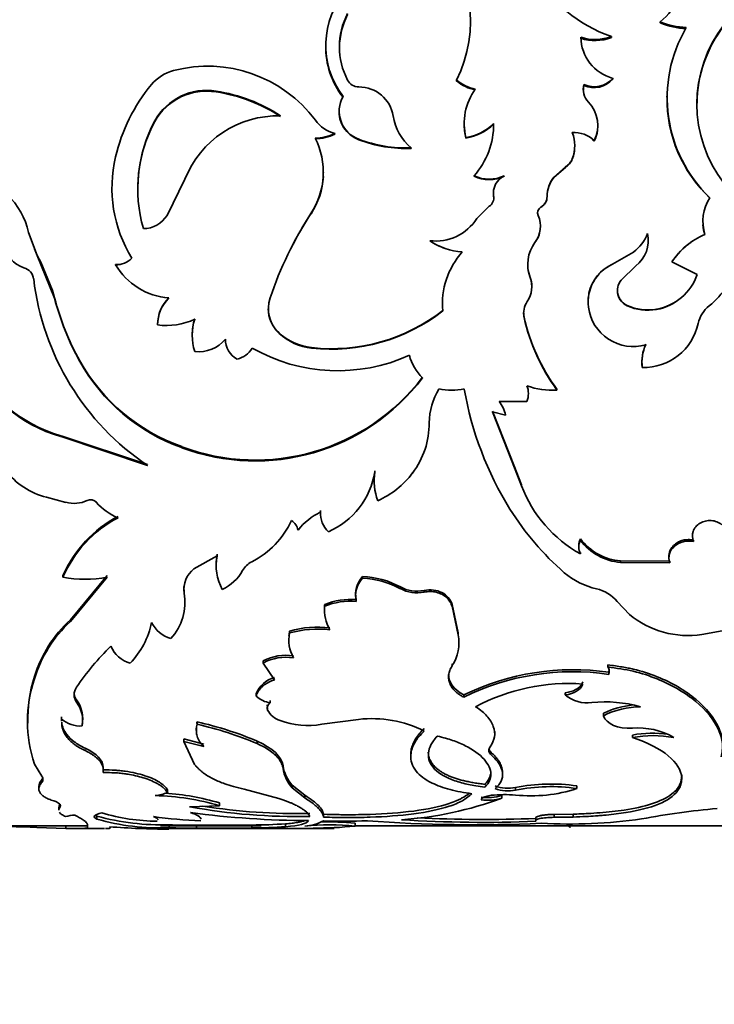
# Model space of a CAD drawing. Units: millimetres. Extents: x 0 to 790, y 0 to 1164.
# Drawn here: x 727 to 752, y 711 to 746 of the extents above; entities that cross this region are included whole.
import ezdxf
from ezdxf import colors
from ezdxf.entities.mleader import LeaderData, LeaderLine
from ezdxf.math import Vec2, Vec3

# ---------------------------------------------------------------- set-up
doc = ezdxf.new("R2010")
doc.units = ezdxf.units.MM
doc.layers.add('DV5_Défaut', color=7, linetype='Continuous')
doc.layers.add('Défaut', color=7, linetype='Continuous')

# ---------------------------------------------------------------- blocks, each defined once
blk = doc.blocks.new('_DOT')
at = {"color": 0}
blk.add_line((0, 0), (-1, 0), dxfattribs=at)
at = {"color": 0, "const_width": 0.333}
blk.add_lwpolyline([(-0.1665, 0, 1), (0.1665, 0, 1)], format="xyb", close=True, dxfattribs=at)
blk = doc.blocks.new('SE4')
at = {"layer": 'DV5_Défaut', "color": 7, "linetype": 'Continuous', "lineweight": 35}
for p, q in [((749.661, 745.475), (749.661, 745.514)), ((747.968, 744.967), (747.968, 745.004)), ((738.075, 744.722), (738.075, 744.687)), ((748.017, 743.524), (748.017, 743.554)), ((742.607, 743.461), (742.607, 743.49)), ((747.018, 743.308), (747.018, 743.337)), ((734.278, 743.083), (734.278, 743.11)), ((749.889, 742.93), (749.889, 742.904)), ((738.536, 742.413), (738.536, 742.389)), ((732.152, 742.057), (732.152, 742.079)), ((742.872, 742.008), (742.872, 741.987)), ((738.387, 741.62), (738.387, 741.64)), ((742.931, 741.483), (742.931, 741.503)), ((746.615, 741.653), (746.615, 741.673)), ((739.218, 741.425), (739.218, 741.444)), ((741.035, 741.126), (741.035, 741.143)), ((746.698, 741.204), (746.698, 741.222)), ((747.374, 741.375), (747.374, 741.394)), ((746.374, 740.481), (745.974, 740.125)), ((746.374, 740.467), (745.974, 740.112)), ((746.374, 740.467), (746.374, 740.481)), ((746.615, 740.754), (746.615, 740.769)), ((737.993, 740.282), (737.993, 740.295)), ((743.213, 740.16), (743.213, 740.173)), ((744.257, 740.16), (744.257, 740.173)), ((745.974, 740.112), (745.974, 740.125)), ((730.668, 739.75), (730.668, 739.74)), ((732.575, 738.804), (733.197, 740.054)), ((743.891, 739.459), (743.891, 739.468)), ((745.742, 739.455), (745.742, 739.464)), ((743.309, 738.694), (743.735, 739.118)), ((743.735, 739.11), (743.735, 739.118)), ((745.529, 739.085), (745.529, 739.092)), ((737.563, 738.863), (737.563, 738.869)), ((745.415, 738.894), (745.415, 738.888)), ((745.434, 738.795), (745.434, 738.801)), ((745.511, 738.406), (745.511, 738.41)), ((751.137, 738.587), (751.137, 738.583)), ((727.774, 738.213), (728.075, 737.419)), ((751.208, 738.139), (751.208, 738.141)), ((741.676, 737.925), (741.676, 737.926)), ((727.964, 737.641), (727.964, 737.641)), ((727.988, 737.65), (728.079, 737.413)), ((728.076, 737.419), (728.205, 737.179)), ((728.076, 737.417), (728.68, 735.933)), ((731.153, 737.695), (731.153, 737.695)), ((736.861, 737.648), (736.861, 737.648)), ((748.01, 737.112), (748.731, 737.529)), ((748.01, 737.115), (748.731, 737.529)), ((748.731, 737.529), (748.731, 737.529)), ((748.879, 737.657), (748.879, 737.657)), ((750.449, 737.65), (750.45, 737.65)), ((728.204, 737.179), (728.606, 736.196)), ((730.792, 737.097), (730.792, 737.094)), ((731.356, 737.32), (731.356, 737.319)), ((748.01, 737.115), (748.01, 737.112)), ((748.812, 737.057), (748.303, 736.557)), ((750.062, 737.194), (750.062, 737.191)), ((750.943, 736.753), (750.062, 737.191)), ((745.213, 736.333), (745.213, 736.339)), ((748.303, 736.562), (748.303, 736.557)), ((728.68, 735.942), (728.606, 736.197)), ((736.147, 735.952), (736.147, 735.943)), ((742.12, 735.759), (742.12, 735.75)), ((748.517, 735.679), (748.517, 735.669)), ((736.087, 735.569), (736.087, 735.559)), ((742.127, 735.507), (742.127, 735.496)), ((747.174, 735.632), (747.174, 735.622)), ((749.532, 735.554), (749.532, 735.543)), ((732.247, 735.024), (732.247, 735.011)), ((744.946, 735.279), (744.946, 735.267)), ((733.448, 734.663), (733.448, 734.648)), ((736.457, 734.731), (736.457, 734.717)), ((737.585, 734.221), (737.585, 734.204)), ((729.554, 733.762), (729.554, 733.743)), ((749.028, 733.736), (749.028, 733.717)), ((749.039, 733.55), (749.039, 733.53)), ((745.093, 732.629), (745.093, 732.654)), ((746.084, 732.776), (746.084, 732.752)), ((745.044, 732.354), (744.08, 732.357)), ((745.044, 732.381), (745.044, 732.354)), ((743.846, 732.02), (744.607, 730.095)), ((743.846, 731.992), (744.607, 730.058)), ((744.303, 731.885), (743.846, 731.992)), ((744.303, 731.914), (744.303, 731.885)), ((728.903, 731.17), (728.903, 731.138)), ((728.903, 731.17), (731.905, 730.171)), ((728.903, 731.138), (731.905, 730.134)), ((733.084, 730.789), (733.084, 730.754)), ((739.773, 729.956), (739.773, 729.917)), ((744.607, 730.095), (744.607, 730.058)), ((744.607, 730.095), (744.857, 729.466)), ((744.607, 730.058), (744.856, 729.429)), ((739.751, 729.64), (739.751, 729.6)), ((744.857, 729.467), (744.856, 729.429)), ((728.399, 729.039), (729.075, 728.86)), ((737.892, 728.513), (737.892, 728.468)), ((737.894, 728.572), (737.894, 728.526)), ((746.896, 727.6), (746.896, 727.55)), ((750.774, 727.745), (750.774, 727.695)), ((750.815, 727.551), (750.815, 727.5)), ((746.839, 727.361), (746.839, 727.309)), ((733.508, 726.558), (734.315, 727.006)), ((734.315, 727.059), (734.315, 727.006)), ((746.896, 727.123), (746.896, 727.071)), ((748.289, 726.832), (748.289, 726.777)), ((748.289, 726.832), (749.99, 726.821)), ((749.965, 727.047), (749.965, 726.994)), ((749.99, 726.821), (749.99, 726.767)), ((734.28, 726.705), (734.28, 726.65)), ((748.289, 726.777), (749.99, 726.767)), ((728.971, 726.32), (728.971, 726.263)), ((730.502, 726.32), (729.227, 724.791)), ((730.502, 726.263), (729.227, 724.727)), ((739.344, 726.285), (739.344, 726.228)), ((733.17, 725.775), (733.17, 725.715)), ((740.659, 725.927), (740.659, 725.868)), ((741.479, 725.81), (741.479, 725.75)), ((733.194, 725.389), (733.194, 725.451)), ((739.107, 725.687), (739.107, 725.627)), ((739.129, 725.487), (739.129, 725.426)), ((748.17, 725.429), (748.595, 724.976)), ((738.032, 725.184), (738.032, 725.122)), ((738.037, 725.324), (738.037, 725.262)), ((742.663, 724.339), (742.448, 725.324)), ((742.448, 725.324), (742.448, 725.262)), ((742.663, 724.272), (742.448, 725.262)), ((729.227, 724.791), (729.227, 724.727)), ((736.822, 724.4), (736.822, 724.334)), ((751.105, 724.278), (752.066, 724.457)), ((736.795, 724.141), (736.795, 724.074)), ((742.663, 724.339), (742.663, 724.272)), ((742.688, 723.979), (742.688, 724.047)), ((735.904, 723.362), (735.904, 723.291)), ((735.904, 723.291), (736.301, 722.711)), ((742.448, 723.263), (742.448, 723.191)), ((747.847, 723.228), (747.847, 723.156)), ((727.982, 722.819), (727.982, 722.745)), ((747.876, 722.973), (747.876, 722.899)), ((729.439, 722.013), (729.439, 721.934)), ((735.665, 722.222), (735.665, 722.145)), ((742.857, 722.185), (742.857, 722.108)), ((746.372, 722.262), (746.372, 722.185)), ((736.049, 721.837), (736.049, 721.794)), ((736.061, 721.736), (736.061, 721.657)), ((736.152, 721.992), (736.152, 721.914)), ((728.923, 721.426), (728.923, 721.345)), ((729.654, 721.32), (729.654, 721.401)), ((737.937, 721.168), (739.211, 721.338)), ((747.692, 721.548), (747.692, 721.467)), ((727.748, 721.21), (727.748, 721.128)), ((729.632, 721.192), (729.632, 721.11)), ((733.591, 721.037), (733.591, 720.953)), ((733.62, 721.252), (733.62, 721.17)), ((733.852, 720.481), (733.162, 720.66)), ((733.162, 720.66), (733.162, 720.575)), ((743.926, 720.837), (743.926, 720.92)), ((748.698, 720.796), (748.698, 720.712)), ((733.852, 720.395), (733.162, 720.575)), ((733.162, 720.575), (733.533, 719.779)), ((735.693, 720.585), (735.693, 720.499)), ((741.02, 720.137), (741.02, 720.049)), ((727.982, 719.789), (728.234, 719.368)), ((736.596, 719.731), (736.596, 719.641)), ((730.362, 719.587), (730.362, 719.496)), ((744.198, 719.424), (744.198, 719.515)), ((728.138, 719.021), (728.138, 718.928)), ((728.234, 719.246), (728.234, 719.154)), ((737.346, 718.71), (736.911, 719.061)), ((736.911, 719.061), (736.911, 718.968)), ((737.346, 718.615), (736.911, 718.968)), ((744.646, 718.98), (744.646, 718.887)), ((746.775, 719.035), (746.775, 718.942)), ((732.592, 718.894), (732.592, 718.8)), ((735.244, 718.921), (736.447, 718.601)), ((737.346, 718.71), (737.346, 718.615)), ((744.169, 718.699), (744.169, 718.604)), ((728.83, 718.29), (728.83, 718.194)), ((728.87, 718.403), (728.87, 718.307)), ((733.36, 718.31), (734.394, 718.348)), ((734.394, 718.444), (734.394, 718.348)), ((730.146, 717.983), (730.146, 717.885)), ((732.265, 717.93), (732.265, 717.953)), ((737.998, 718.05), (737.998, 717.952)), ((745.349, 717.939), (745.349, 717.84)), ((745.99, 718.043), (746.646, 718.053)), ((745.99, 718.043), (745.99, 717.945)), ((745.99, 717.945), (746.646, 717.955)), ((746.646, 718.053), (746.646, 717.955)), ((724.02, 717.653), (729.824, 717.653)), ((729.065, 717.558), (728.069, 717.596)), ((729.065, 717.658), (729.065, 717.558)), ((729.824, 717.671), (729.824, 717.6)), ((732.354, 717.653), (735.832, 717.653)), ((732.646, 717.681), (732.646, 717.582)), ((733.592, 717.67), (735.519, 717.678)), ((733.592, 717.67), (733.592, 717.57)), ((733.592, 717.57), (735.519, 717.579)), ((735.519, 717.678), (735.519, 717.579)), ((736.681, 717.719), (736.681, 717.62)), ((739.094, 717.74), (739.094, 717.64)), ((739.094, 717.653), (766.721, 717.653)), ((746.493, 717.653), (746.493, 717.632)), ((729.387, 717.553), (730.413, 717.553)), ((732.645, 717.553), (736.341, 717.553)), ((736.341, 717.553), (738.039, 717.553))]:
    blk.add_line(p, q, dxfattribs=at)
at = {"layer": 'DV5_Défaut', "color": 7, "linetype": 'Continuous', "lineweight": 18}
for p, q in [((745.321, 737.86), (745.321, 737.861)), ((728.076, 737.419), (728.076, 737.417)), ((745.154, 736.656), (745.154, 736.651)), ((728.68, 735.942), (728.68, 735.933)), ((729.737, 720.343), (729.737, 720.257)), ((743.808, 720.192), (743.808, 720.105))]:
    blk.add_line(p, q, dxfattribs=at)
at = {"layer": 'DV5_Défaut', "color": 7, "linetype": 'Continuous', "lineweight": 35}
for centre, radius, start, end in [((738.413, 745.558), 4.676, 333.7487, 41.7528), ((749.498, 749.508), 4.757, 208.4287, 251.2328), ((740.992, 744.692), 2.915, 138.7132, 217.2653), ((748.483, 747.04), 1.928, 307.6679, 340.5387), ((741.045, 744.645), 2.497, 152.4473, 207.5527), ((741.042, 744.611), 2.492, 152.537, 179.6933), ((750.626, 747.759), 2.443, 246.7479, 268.5597), ((750.625, 747.728), 2.451, 246.8423, 268.5844), ((754.71, 742.882), 4.808, 149.5764, 226.1418), ((755.427, 742.663), 4.497, 142.1777, 217.8223), ((755.41, 742.638), 4.475, 142.1829, 179.3479), ((747.399, 746.498), 1.599, 252.1315, 290.8438), ((748.422, 745.012), 1.514, 181.3697, 254.4939), ((747.399, 746.461), 1.598, 252.1211, 290.8394), ((740.944, 744.658), 2.872, 179.3684, 217.7134), ((733.983, 739.317), 4.657, 36.7364, 104.6525), ((733.206, 742.328), 1.548, 105.0344, 139.2968), ((747.369, 744.128), 0.866, 246.0414, 318.4404), ((747.371, 744.096), 0.863, 245.8477, 318.516), ((736.806, 739.414), 6.178, 140.5822, 166.7718), ((739.213, 743.689), 0.431, 207.3958, 270.5653), ((739.225, 742.057), 1.2, 9.1601, 90.3378), ((743.524, 744.578), 1.422, 229.8535, 259.129), ((743.522, 744.551), 1.423, 229.9836, 259.2207), ((744.897, 741.993), 2.026, 144.1059, 194.0082), ((747.627, 743.145), 0.631, 164.9936, 180.368), ((747.637, 743.174), 0.641, 165.2892, 223.9455), ((733.945, 741.089), 2.048, 80.6442, 151.086), ((733.941, 741.064), 2.046, 80.5333, 150.9728), ((733.412, 737.524), 5.653, 56.7664, 81.1945), ((733.434, 737.531), 5.616, 56.7882, 81.3636), ((739.576, 742.418), 1.037, 150.5856, 249.8043), ((754.643, 742.851), 4.746, 179.3591, 226.5479), ((739.564, 742.392), 1.026, 174.6235, 250.3029), ((746.32, 741.92), 1.178, 333.4707, 43.3959), ((736.412, 738.804), 3.449, 88.3624, 158.7513), ((742.151, 742.505), 1.76, 188.3732, 230.6496), ((736.556, 739.724), 4.994, 151.8677, 196.0182), ((736.527, 739.712), 4.964, 151.8131, 179.8961), ((738.737, 742.868), 1.277, 216.8504, 254.0711), ((744.862, 741.975), 1.992, 179.6753, 194.2753), ((742.651, 743.259), 1.779, 279.0761, 314.1792), ((742.61, 743.327), 1.872, 279.8738, 313.1529), ((741.166, 741.97), 2.725, 318.7212, 0.2784), ((735.374, 740.301), 2.616, 326.8065, 26.7403), ((737.688, 743.062), 1.584, 270.7903, 296.1696), ((737.689, 743.048), 1.589, 270.7644, 296.0662), ((746.678, 740.673), 1.002, 46.0072, 93.6222), ((745.429, 741.221), 1.269, 339.1459, 20.8541), ((746.34, 741.9), 1.159, 333.0626, 352.2807), ((740.863, 745.743), 4.602, 249.0548, 272.146), ((740.857, 745.711), 4.588, 249.0655, 272.2271), ((745.446, 741.203), 1.252, 338.9585, 0.0424), ((746.68, 740.655), 1, 46.0619, 50.3196), ((735.346, 739.76), 4.678, 166.8068, 211.4667), ((746.027, 741.015), 0.636, 302.9834, 337.338), ((746.031, 740.999), 0.633, 302.8017, 337.2385), ((735.432, 740.286), 2.563, 326.2666, 357.0765), ((743.735, 741.312), 1.253, 245.3793, 294.6207), ((743.735, 741.296), 1.25, 245.3277, 294.6723), ((744.543, 739.576), 0.661, 115.5898, 189.3984), ((746.847, 739.448), 1.104, 142.2081, 179.1721), ((746.835, 739.44), 1.093, 141.9962, 179.205), ((725.333, 737.705), 2.493, 11.7748, 46.6216), ((743.556, 739.407), 0.34, 301.8601, 10.3926), ((743.561, 739.397), 0.336, 0.571, 10.6706), ((745.311, 739.464), 0.431, 300.3617, 359.9595), ((745.316, 739.454), 0.426, 299.9823, 0.0925), ((752.639, 738.597), 1.502, 147.0147, 197.6728), ((745.648, 738.892), 0.233, 120.8288, 202.8522), ((731.753, 739.314), 0.968, 270.1808, 328.1714), ((748.496, 731.771), 13.035, 147.0096, 161.3331), ((748.453, 731.765), 13, 146.9065, 153.0906), ((744.565, 738.428), 0.946, 323.1362, 23.2377), ((741.873, 739.629), 1.714, 263.4082, 326.9264), ((752.614, 738.594), 1.478, 184.658, 197.9397), ((744.582, 738.423), 0.929, 322.6761, 353.3532), ((747.815, 738.742), 1.52, 307.0384, 337.9859), ((748.136, 737.941), 1.113, 307.4192, 12.0098), ((752.215, 735.761), 2.585, 112.9247, 146.395), ((727.864, 737.831), 0.877, 180.3101, 253.8893), ((742.946, 739.8), 2.263, 235.8709, 266.42), ((742.937, 739.784), 2.247, 235.8502, 251.2317), ((746.335, 737.104), 1.265, 143.2563, 200.9661), ((746.312, 737.108), 1.243, 142.8149, 147.7831), ((752.192, 735.779), 2.557, 125.2101, 146.4093), ((744.842, 735.732), 2.725, 138.4017, 184.9575), ((747.825, 738.737), 1.51, 306.8435, 314.2742), ((730.823, 737.842), 0.746, 267.5849, 315.592), ((730.821, 737.841), 0.748, 267.7161, 315.6567), ((732.819, 738.291), 2.355, 210.5541, 265.698), ((748.606, 735.798), 1.443, 114.4015, 187.0265), ((748.586, 735.813), 1.424, 113.8686, 168.1041), ((749.521, 737.958), 2.932, 308.7035, 344.505), ((727.501, 736.546), 0.458, 6.7372, 74.9278), ((746.312, 737.108), 1.243, 186.2356, 201.3296), ((749.215, 737.355), 1.829, 279.9911, 340.9279), ((749.195, 737.365), 1.852, 280.4843, 340.7171), ((736.97, 737.666), 9.076, 186.7466, 236.0844), ((744.311, 736.329), 0.902, 325.4788, 20.9174), ((744.327, 736.335), 0.887, 0.3023, 21.2383), ((748.761, 736.198), 0.582, 141.9264, 245.2512), ((748.586, 735.813), 1.424, 171.6844, 187.3153), ((748.754, 736.204), 0.576, 179.7251, 245.6827), ((737.663, 738.279), 9.282, 194.5843, 209.1162), ((737.64, 738.239), 9.252, 194.4301, 209.0733), ((733.557, 735.014), 1.309, 134.2751, 179.575), ((733.573, 734.999), 1.326, 134.5775, 179.4783), ((737.26, 735.572), 1.173, 161.5703, 226.8266), ((745.647, 735.415), 0.717, 145.8156, 191.9134), ((749.236, 737.325), 1.796, 246.3992, 279.48), ((749.225, 737.216), 1.7, 245.4046, 280.4047), ((752.059, 734.812), 1.11, 129.4404, 167.036), ((737.21, 735.572), 1.129, 180.1322, 228.163), ((738.276, 740.447), 6.264, 263.6692, 307.9424), ((738.269, 740.428), 6.262, 263.7279, 308.0338), ((745.638, 735.427), 0.707, 179.7294, 192.0632), ((748.729, 735.828), 1.569, 187.5779, 285.9115), ((732.56, 737.265), 2.276, 262.1027, 295.4137), ((735.238, 734.664), 1.79, 161.838, 180.0381), ((735.261, 734.649), 1.813, 161.9809, 198.0191), ((751.478, 736.739), 6.693, 192.5972, 216.3026), ((751.5, 736.717), 6.712, 192.475, 216.2098), ((749.077, 735.475), 1.945, 268.8987, 347.728), ((737.794, 736.185), 1.975, 227.4059, 263.9442), ((737.8, 736.174), 1.982, 227.3445, 263.7908), ((733.678, 735.262), 1.183, 263.1437, 321.0676), ((735.356, 734.492), 0.758, 177.9146, 242.1697), ((750.475, 733.734), 1.448, 155.4227, 187.3065), ((750.492, 733.714), 1.464, 155.5708, 187.243), ((734.812, 734.631), 0.833, 283.2253, 329.1085), ((738.493, 739.436), 6.015, 240.4433, 294.3285), ((742.617, 734.383), 1.701, 194.5522, 225.3623), ((730.206, 735.848), 4.857, 203.1503, 254.4311), ((730.218, 735.82), 4.864, 202.99, 254.3082), ((735.289, 736.988), 6.579, 209.3549, 250.4195), ((735.305, 736.957), 6.588, 209.1978, 250.2948), ((735.639, 737.586), 7.262, 249.3989, 322.7884), ((735.63, 737.561), 7.268, 249.4928, 322.8469), ((743.933, 731.603), 2.273, 148.6091, 179.7196), ((742.433, 734.931), 2.188, 258.3854, 281.6146), ((754.365, 734.769), 11.661, 189.7863, 211.812), ((744.297, 732.629), 0.796, 339.7796, 20.004), ((745.892, 735.101), 2.356, 248.9269, 274.6599), ((743.131, 731.619), 1.202, 12.8053, 37.8842), ((738.761, 731.611), 2.899, 323.2459, 0.0663), ((728.989, 731.477), 2.508, 217.0264, 256.3977), ((737.089, 730.335), 2.716, 293.3718, 351.1403), ((741.782, 729.622), 2.031, 171.6544, 200.3193), ((738.594, 731.768), 3.126, 294.2322, 322.7679), ((749.155, 731.086), 4.608, 201.0769, 240.6307), ((729.356, 729.932), 1.107, 255.3012, 294.1995), ((729.927, 728.675), 0.273, 42.8508, 115.2845), ((731.668, 730.236), 2.066, 221.7501, 247.5111), ((738.995, 726.36), 2.43, 116.9294, 140.685), ((738.739, 728.466), 0.847, 175.9421, 227.4788), ((752.866, 733.906), 9.932, 212.1408, 228.903), ((732.863, 724.619), 4.247, 117.8602, 156.3836), ((732.838, 724.603), 4.208, 117.7622, 156.7666), ((734.179, 729.468), 2.98, 296.4881, 335.4178), ((736.594, 727.784), 0.533, 12.531, 56.384), ((747.374, 727.362), 0.535, 153.5109, 180.1066), ((747.382, 727.31), 0.543, 153.7857, 206.2143), ((748.431, 728.736), 1.91, 216.4943, 265.7396), ((748.44, 728.692), 1.921, 216.4849, 265.507), ((735.947, 726.714), 1.668, 168.0588, 180.3327), ((735.968, 726.66), 1.688, 168.1727, 208.9287), ((735.859, 726.124), 0.762, 117.4232, 150.7083), ((734.089, 725.836), 0.927, 128.8101, 187.4441), ((733.868, 727.22), 1.511, 294.3225, 331.3999), ((729.737, 730.563), 4.367, 259.9037, 280.0963), ((740.015, 725.618), 0.907, 137.7327, 192.2218), ((740.014, 725.676), 0.906, 137.7603, 192.0507), ((739.25, 723.349), 2.938, 61.3582, 88.1759), ((739.248, 723.297), 2.932, 61.2562, 88.1327), ((748.037, 728.425), 2.628, 229.6774, 257.2703), ((734.09, 725.891), 0.928, 176.5623, 187.1844), ((741.233, 727.02), 1.235, 242.2622, 281.4639), ((741.233, 726.952), 1.226, 242.0819, 281.5634), ((747.163, 724.574), 1.321, 40.3198, 77.0832), ((731.323, 725.4), 1.874, 317.7411, 9.6801), ((738.936, 723.051), 2.444, 85.4695, 111.5685), ((738.937, 722.991), 2.443, 85.5017, 111.6202), ((739.373, 725.131), 1.343, 174.4133, 210.7117), ((739.353, 725.192), 1.322, 174.2727, 176.9151), ((732.29, 721.478), 4.512, 132.7484, 162.7057), ((750.632, 727.444), 3.201, 230.4547, 278.4827), ((732.231, 721.457), 4.44, 132.5742, 163.1377), ((729.204, 725.289), 2.899, 316.2965, 348.1963), ((733.02, 725.191), 1.096, 206.8733, 253.5343), ((737.997, 724.149), 1.202, 167.9284, 176.095), ((737.803, 720.892), 3.643, 83.4375, 105.6226), ((737.804, 720.827), 3.642, 83.4571, 105.6481), ((738.012, 724.082), 1.217, 168.0572, 210.0714), ((741.207, 724), 1.481, 326.8698, 10.5953), ((736.753, 717.525), 8.817, 133.9506, 146.045), ((731.561, 724.254), 1.002, 202.3379, 254.9523), ((736.707, 721.845), 1.716, 81.5446, 117.892), ((736.705, 721.793), 1.699, 81.3918, 118.1401), ((746.643, 714.443), 8.618, 81.7723, 116.06), ((747.601, 722.998), 0.292, 340.2959, 32.7662), ((747.603, 723.07), 0.291, 340.3041, 2.9335), ((732.441, 721.267), 4.698, 161.6623, 198.3377), ((732.634, 721.348), 4.879, 162.4572, 181.6153), ((736.514, 721.903), 0.907, 103.6154, 159.4131), ((746.636, 714.454), 8.536, 81.6445, 116.2755), ((729.806, 722.192), 0.448, 144.8911, 215.1089), ((746.487, 715.721), 6.86, 85.8581, 118.0049), ((729.807, 722.269), 0.449, 185.3302, 214.8714), ((728.627, 721.389), 1.024, 0.6393, 37.5018), ((736.249, 722.748), 0.839, 225.8663, 263.334), ((747.124, 723.064), 1.156, 229.4625, 278.36), ((728.622, 721.309), 1.029, 348.8296, 37.4232), ((747.761, 717.396), 4.548, 74.4237, 95.9201), ((749.051, 718.71), 3.147, 95.9254, 115.6041), ((749.026, 718.753), 3.024, 90.823, 116.1735), ((729.576, 722.128), 1.02, 230.1271, 273.1059), ((736.727, 722.013), 0.755, 208.1432, 251.7856), ((739.666, 717.285), 4.079, 63.5014, 96.3937), ((734.348, 721.051), 0.756, 164.5445, 169.1777), ((730.939, 709.368), 12.183, 67.0301, 77.2865), ((730.897, 709.212), 12.264, 66.9784, 77.1713), ((737.458, 724.01), 2.882, 250.399, 279.5799), ((748.918, 718.634), 2.406, 59.7314, 95.2424), ((749.414, 716.728), 4.131, 82.7342, 99.9838), ((749.414, 716.62), 4.154, 80.0709, 99.9291), ((743.925, 720.265), 0.199, 141.9356, 233.9576), ((737.804, 719.89), 1.219, 187.4933, 222.8349), ((737.849, 719.817), 1.266, 187.9862, 222.1224), ((728.129, 719.353), 0.15, 314.4405, 341.4747), ((744.387, 720.203), 1.25, 249.2016, 281.9521), ((744.385, 720.077), 1.218, 248.739, 282.3717), ((745.871, 712.741), 6.358, 81.8205, 101.1039), ((745.868, 712.782), 6.226, 81.621, 101.3178), ((745.187, 723.814), 5.125, 263.9468, 288.0579), ((731.931, 720.6), 1.918, 277.1252, 290.1889), ((731.986, 710.282), 8.417, 73.3787, 88.7612), ((731.989, 710.351), 8.443, 73.4471, 86.3888), ((739.821, 730.433), 12.603, 273.9873, 290.1802), ((743.699, 720.217), 1.589, 261.3231, 287.2181), ((743.699, 720.113), 1.58, 261.2714, 287.3129), ((744.29, 713.927), 4.804, 85.7504, 95.7568), ((737.05, 738.275), 20.303, 259.5296, 271.3262), ((737.128, 739.452), 21.38, 261.1019, 271.0505), ((729.408, 716.767), 1.253, 91.2286, 106.356), ((732.459, 726.632), 8.952, 255.0267, 271.2005), ((732.242, 724.391), 6.579, 252.976, 269.9574), ((734.249, 733.313), 15.493, 262.0366, 268.1234), ((737.498, 748.404), 30.571, 262.2767, 269.9681), ((743.533, 762.246), 44.377, 267.0435, 272.3541), ((753.679, 693.757), 24.576, 94.764, 100.9344), ((726.933, 693.825), 23.799, 87.2619, 91.8945), ((732.334, 725.461), 7.885, 253.889, 272.27), ((732.759, 745.924), 28.391, 265.5983, 269.7543), ((733.574, 754.367), 36.697, 268.5508, 270.0275), ((733.533, 750.75), 33.181, 268.469, 270.1022), ((735.475, 735.447), 17.769, 270.1425, 273.8945), ((735.483, 735.024), 17.446, 270.1178, 273.9394), ((737.243, 719.254), 1.618, 273.6204, 297.8049), ((738.22, 709.485), 8.202, 83.8816, 96.1184), ((737.679, 732.002), 14.431, 269.8279, 275.6276), ((737.024, 677.145), 40.43, 88.1055, 89.1335), ((738.22, 709.519), 8.267, 83.9294, 92.264), ((738.738, 732.909), 15.103, 267.1928, 272.9569), ((743.226, 766.651), 48.966, 265.6555, 272.7047), ((743.526, 761.308), 43.539, 266.2751, 272.4088), ((746.529, 735.438), 17.727, 266.7897, 278.0679), ((737.392, 462.402), 255.153, 89.78253, 89.85347)]:
    blk.add_arc(centre, radius, start, end, dxfattribs=at)
for points, knots in [([(745.529, 739.085), (745.512, 739.073), (745.487, 739.056), (745.466, 739.035), (745.46, 739.028)], [0, 0, 0, 0, 0.689818, 1, 1, 1, 1]), ([(750.815, 727.5), (750.766, 727.624), (750.761, 727.741), (750.839, 727.963), (750.922, 728.067), (751.159, 728.208), (751.289, 728.238), (751.573, 728.218), (751.68, 728.173), (751.799, 728.082)], [0, 0, 0, 0, 0.25, 0.25, 0.5, 0.5, 0.75, 0.75, 1, 1, 1, 1]), ([(749.99, 726.767), (749.923, 726.989), (749.978, 727.179), (750.329, 727.494), (750.549, 727.549), (750.815, 727.5)], [0, 0, 0, 0, 0.5, 0.5, 1, 1, 1, 1]), ([(749.964, 726.958), (749.964, 726.966), (749.96, 727.022), (749.973, 727.129), (750.039, 727.27), (750.131, 727.372), (750.219, 727.443), (750.292, 727.488), (750.369, 727.523), (750.45, 727.548), (750.536, 727.564), (750.626, 727.569), (750.719, 727.566), (750.782, 727.556), (750.815, 727.551)], [0, 0, 0, 0, 0.021, 0.158538, 0.293098, 0.434896, 0.507404, 0.57692, 0.64462, 0.711774, 0.779686, 0.849614, 0.922715, 1, 1, 1, 1]), ([(742.448, 725.324), (742.394, 725.503), (742.277, 725.64), (741.912, 725.824), (741.707, 725.85), (741.479, 725.81)], [0, 0, 0, 0, 0.5, 0.5, 1, 1, 1, 1]), ([(742.448, 725.262), (742.439, 725.287), (742.423, 725.336), (742.388, 725.406), (742.345, 725.47), (742.295, 725.529), (742.236, 725.583), (742.169, 725.631), (742.063, 725.692), (741.908, 725.75), (741.694, 725.778), (741.552, 725.76), (741.479, 725.75)], [0, 0, 0, 0, 0.076714, 0.150269, 0.221475, 0.291226, 0.360472, 0.430184, 0.501314, 0.664606, 0.826827, 1, 1, 1, 1]), ([(742.857, 722.108), (742.822, 722.127), (742.754, 722.164), (742.662, 722.226), (742.581, 722.291), (742.511, 722.36), (742.452, 722.433), (742.404, 722.509), (742.359, 722.609), (742.327, 722.733), (742.329, 722.884), (742.367, 723.038), (742.42, 723.139), (742.448, 723.191)], [0, 0, 0, 0, 0.075967, 0.149451, 0.220992, 0.291173, 0.360614, 0.429955, 0.499836, 0.621662, 0.743413, 0.86848, 1, 1, 1, 1]), ([(751.82, 720.471), (751.82, 720.511), (751.819, 720.549), (751.813, 720.599), (751.81, 720.623), (751.804, 720.663), (751.8, 720.683), (751.788, 720.744), (751.778, 720.784), (751.744, 720.905), (751.713, 720.987), (751.526, 721.396), (751.263, 721.726), (750.526, 722.341), (750.078, 722.606), (749.287, 722.922), (749.017, 723.007), (748.692, 723.087), (748.673, 723.091), (748.614, 723.105), (748.583, 723.111), (748.487, 723.13), (748.418, 723.143), (748.198, 723.181), (748.032, 723.205), (747.847, 723.228)], [0, 0, 0, 0, 0.039716, 0.039716, 0.056864, 0.056864, 0.074012, 0.074012, 0.108308, 0.108308, 0.1769, 0.1769, 0.451267, 0.451267, 0.725633, 0.725633, 0.862817, 0.862817, 0.879965, 0.879965, 0.897112, 0.897112, 0.931408, 0.931408, 1, 1, 1, 1]), ([(751.775, 720.041), (751.801, 720.191), (751.853, 720.491), (751.654, 721.146), (750.995, 721.987), (749.838, 722.667), (748.74, 723.029), (748.145, 723.114), (747.847, 723.156)], [0, 0, 0, 0, 0.125542, 0.251106, 0.500745, 0.749965, 0.875038, 1, 1, 1, 1]), ([(736.301, 722.711), (736.266, 722.698), (736.199, 722.673), (736.106, 722.63), (736.02, 722.583), (735.944, 722.532), (735.876, 722.476), (735.816, 722.417), (735.765, 722.355), (735.723, 722.288), (735.688, 722.218), (735.673, 722.17), (735.665, 722.145)], [0, 0, 0, 0, 0.105054, 0.206715, 0.305766, 0.403053, 0.499469, 0.595929, 0.693349, 0.792618, 0.894577, 1, 1, 1, 1]), ([(746.372, 722.262), (746.406, 722.267), (746.473, 722.278), (746.568, 722.302), (746.654, 722.331), (746.731, 722.367), (746.799, 722.409), (746.859, 722.457), (746.909, 722.511), (746.952, 722.572), (746.972, 722.615), (746.982, 722.637)], [0, 0, 0, 0, 0.119339, 0.232654, 0.34146, 0.44747, 0.552531, 0.65854, 0.767347, 0.880661, 1, 1, 1, 1]), ([(736.152, 721.914), (736.137, 721.901), (736.108, 721.876), (736.077, 721.834), (736.055, 721.791), (736.046, 721.747), (736.047, 721.702), (736.056, 721.672), (736.061, 721.657)], [0, 0, 0, 0, 0.172767, 0.338164, 0.499777, 0.661442, 0.826991, 1, 1, 1, 1]), ([(743.266, 721.777), (743.431, 721.667), (743.562, 721.558), (743.756, 721.343), (743.834, 721.218), (743.924, 720.969), (743.937, 720.845), (743.9, 720.621), (743.85, 720.506), (743.769, 720.388)], [0, 0, 0, 0, 0.25, 0.25, 0.5, 0.5, 0.75, 0.75, 1, 1, 1, 1]), ([(729.737, 720.343), (729.588, 720.414), (729.464, 720.486), (729.26, 720.636), (729.172, 720.721), (729.001, 720.948), (728.944, 721.083), (728.927, 721.239)], [0, 0, 0, 0, 0.289961, 0.289961, 0.579921, 0.579921, 1, 1, 1, 1]), ([(729.737, 720.257), (729.69, 720.28), (729.599, 720.325), (729.477, 720.396), (729.368, 720.469), (729.255, 720.559), (729.143, 720.672), (729.019, 720.841), (728.95, 721.005), (728.933, 721.125), (728.93, 721.158)], [0, 0, 0, 0, 0.102491, 0.200014, 0.29296, 0.381781, 0.524923, 0.668542, 0.909804, 1, 1, 1, 1]), ([(733.62, 721.17), (733.613, 721.141), (733.6, 721.083), (733.592, 720.998), (733.591, 720.916), (733.6, 720.837), (733.627, 720.723), (733.697, 720.57), (733.799, 720.455), (733.852, 720.395)], [0, 0, 0, 0, 0.105934, 0.208583, 0.308281, 0.405397, 0.500327, 0.741546, 1, 1, 1, 1]), ([(741.486, 721.018), (741.409, 720.94), (741.351, 720.88), (741.275, 720.791), (741.227, 720.727), (741.112, 720.542), (741.062, 720.42), (741.026, 720.246), (741.02, 720.191), (741.02, 720.137)], [0, 0, 0, 0, 0.202382, 0.202382, 0.404765, 0.404765, 0.809529, 0.809529, 1, 1, 1, 1]), ([(741.486, 720.935), (741.42, 720.868), (741.288, 720.735), (741.103, 720.457), (740.966, 720.041), (741.125, 719.54), (741.658, 719.145), (742.254, 718.933), (742.74, 718.821), (743.005, 718.781), (743.137, 718.761)], [0, 0, 0, 0, 0.071638, 0.143309, 0.286433, 0.500423, 0.700225, 0.850101, 0.924907, 1, 1, 1, 1]), ([(741.94, 720.759), (741.838, 720.644), (741.764, 720.544), (741.673, 720.37), (741.639, 720.262), (741.615, 719.968), (741.688, 719.781), (742.005, 719.453), (742.245, 719.317), (742.692, 719.161), (742.862, 719.115), (743.175, 719.05), (743.364, 719.021), (743.586, 718.995)], [0, 0, 0, 0, 0.125, 0.125, 0.25, 0.25, 0.5, 0.5, 0.75, 0.75, 0.875, 0.875, 1, 1, 1, 1]), ([(743.586, 718.995), (743.664, 719.075), (743.718, 719.149), (743.781, 719.281), (743.799, 719.366), (743.792, 719.611), (743.712, 719.784), (743.404, 720.126), (743.182, 720.288), (742.769, 720.496), (742.613, 720.562), (742.323, 720.661), (742.147, 720.71), (741.94, 720.759)], [0, 0, 0, 0, 0.125, 0.125, 0.25, 0.25, 0.5, 0.5, 0.75, 0.75, 0.875, 0.875, 1, 1, 1, 1]), ([(736.596, 719.641), (736.59, 719.668), (736.578, 719.721), (736.548, 719.8), (736.509, 719.878), (736.459, 719.954), (736.4, 720.028), (736.308, 720.124), (736.165, 720.241), (735.951, 720.376), (735.78, 720.458), (735.693, 720.499)], [0, 0, 0, 0, 0.088321, 0.174237, 0.258065, 0.340145, 0.420838, 0.500526, 0.660685, 0.826236, 1, 1, 1, 1]), ([(743.729, 720.313), (743.73, 720.312), (743.733, 720.297), (743.745, 720.269), (743.771, 720.229), (743.796, 720.205), (743.808, 720.192)], [0, 0, 0, 0, 0.034619, 0.347643, 0.667946, 1, 1, 1, 1]), ([(730.362, 719.496), (730.365, 719.519), (730.371, 719.564), (730.367, 719.633), (730.352, 719.7), (730.327, 719.767), (730.291, 719.832), (730.244, 719.897), (730.186, 719.96), (730.118, 720.022), (730.038, 720.083), (729.949, 720.143), (729.848, 720.201), (729.774, 720.238), (729.737, 720.257)], [0, 0, 0, 0, 0.087767, 0.173205, 0.256728, 0.338781, 0.419833, 0.500367, 0.580881, 0.661868, 0.743816, 0.827194, 0.91245, 1, 1, 1, 1]), ([(741.627, 720.198), (741.627, 720.184), (741.628, 720.117), (741.651, 719.999), (741.725, 719.848), (741.823, 719.727), (741.923, 719.633), (742.011, 719.564), (742.108, 719.5), (742.214, 719.441), (742.33, 719.385), (742.455, 719.335), (742.589, 719.288), (742.732, 719.245), (742.885, 719.206), (743.047, 719.171), (743.218, 719.139), (743.398, 719.111), (743.523, 719.095), (743.586, 719.087)], [0, 0, 0, 0, 0.0244155, 0.1189127, 0.2145245, 0.3128217, 0.366182, 0.4185648, 0.4702037, 0.521342, 0.5722305, 0.6231237, 0.674276, 0.7259378, 0.7783524, 0.8317529, 0.8863594, 0.9423781, 1, 1, 1, 1]), ([(743.808, 720.192), (743.838, 720.163), (743.897, 720.107), (743.973, 720.023), (744.038, 719.939), (744.092, 719.857), (744.135, 719.776), (744.166, 719.696), (744.187, 719.617), (744.194, 719.557), (744.194, 719.524), (744.194, 719.515)], [0, 0, 0, 0, 0.1269868, 0.251277, 0.3732389, 0.4932623, 0.6117559, 0.7291447, 0.8458656, 0.9623629, 1, 1, 1, 1]), ([(743.808, 720.105), (743.93, 719.991), (744.021, 719.888), (744.142, 719.697), (744.183, 719.589), (744.2, 719.438), (744.199, 719.388), (744.184, 719.292), (744.168, 719.24), (744.111, 719.118), (744.043, 719.032), (743.944, 718.942)], [0, 0, 0, 0, 0.25, 0.25, 0.5, 0.5, 0.625, 0.625, 0.75, 0.75, 1, 1, 1, 1]), ([(733.533, 719.779), (733.558, 719.749), (733.608, 719.689), (733.69, 719.606), (733.773, 719.531), (733.881, 719.448), (734.02, 719.357), (734.194, 719.263), (734.381, 719.179), (734.604, 719.093), (734.889, 719.004), (735.121, 718.95), (735.244, 718.921)], [0, 0, 0, 0, 0.078371, 0.152106, 0.221334, 0.28621, 0.393435, 0.500464, 0.600258, 0.700237, 0.841247, 1, 1, 1, 1]), ([(728.234, 719.368), (728.243, 719.356), (728.261, 719.332), (728.276, 719.296), (728.282, 719.259), (728.276, 719.224), (728.261, 719.188), (728.243, 719.165), (728.234, 719.154)], [0, 0, 0, 0, 0.170197, 0.336174, 0.5, 0.663826, 0.829803, 1, 1, 1, 1]), ([(732.592, 718.894), (732.56, 718.945), (732.523, 718.992), (732.461, 719.053), (732.439, 719.072), (732.382, 719.115), (732.351, 719.137), (732.185, 719.242), (732.014, 719.32), (731.604, 719.454), (731.375, 719.506), (731.068, 719.549), (731.005, 719.557), (730.879, 719.569), (730.828, 719.573), (730.646, 719.584), (730.511, 719.587), (730.362, 719.587)], [0, 0, 0, 0, 0.125, 0.125, 0.1875, 0.1875, 0.25, 0.25, 0.5, 0.5, 0.75, 0.75, 0.8125, 0.8125, 0.875, 0.875, 1, 1, 1, 1]), ([(732.592, 718.8), (732.578, 718.822), (732.551, 718.863), (732.501, 718.921), (732.439, 718.98), (732.36, 719.039), (732.236, 719.117), (732.059, 719.206), (731.82, 719.296), (731.557, 719.371), (731.315, 719.422), (731.1, 719.455), (730.896, 719.479), (730.649, 719.494), (730.462, 719.496), (730.362, 719.496)], [0, 0, 0, 0, 0.060582, 0.115121, 0.163853, 0.225203, 0.286585, 0.393443, 0.500755, 0.600834, 0.700352, 0.760283, 0.82022, 0.903635, 1, 1, 1, 1]), ([(743.586, 719.087), (743.629, 719.136), (743.713, 719.232), (743.778, 719.38), (743.794, 719.479), (743.795, 719.524)], [0, 0, 0, 0, 0.365263, 0.714509, 1, 1, 1, 1]), ([(746.646, 718.053), (746.816, 718.059), (747.127, 718.072), (747.732, 718.111), (748.522, 718.199), (749.428, 718.395), (750.047, 718.696), (750.367, 719.046), (750.394, 719.286), (750.408, 719.406)], [0, 0, 0, 0, 0.08201, 0.150268, 0.300338, 0.500114, 0.714024, 0.856965, 1, 1, 1, 1]), ([(746.646, 717.955), (746.968, 717.966), (747.225, 717.979), (747.439, 717.995), (747.478, 717.997), (747.541, 718.002), (747.572, 718.005), (747.664, 718.013), (747.725, 718.018), (747.906, 718.035), (748.024, 718.048), (748.599, 718.12), (749.012, 718.201), (749.704, 718.424), (749.967, 718.56), (750.238, 718.816), (750.303, 718.906), (750.354, 719.017), (750.356, 719.023), (750.364, 719.044), (750.368, 719.054), (750.378, 719.087), (750.383, 719.111), (750.398, 719.188), (750.405, 719.247), (750.408, 719.315)], [0, 0, 0, 0, 0.125, 0.125, 0.140625, 0.140625, 0.15625, 0.15625, 0.1875, 0.1875, 0.25, 0.25, 0.5, 0.5, 0.75, 0.75, 0.875, 0.875, 0.890625, 0.890625, 0.90625, 0.90625, 0.9375, 0.9375, 1, 1, 1, 1]), ([(728.234, 719.154), (728.22, 719.135), (728.192, 719.098), (728.162, 719.043), (728.144, 718.989), (728.136, 718.938), (728.139, 718.887), (728.153, 718.838), (728.185, 718.78), (728.245, 718.712), (728.348, 718.639), (728.483, 718.571), (728.596, 718.531), (728.653, 718.511)], [0, 0, 0, 0, 0.075931, 0.14973, 0.221763, 0.292422, 0.362126, 0.431307, 0.50041, 0.62123, 0.743254, 0.8688, 1, 1, 1, 1]), ([(736.447, 718.601), (736.494, 718.585), (736.585, 718.554), (736.71, 718.507), (736.822, 718.463), (736.943, 718.411), (737.07, 718.35), (737.194, 718.282), (737.297, 718.216), (737.392, 718.145), (737.473, 718.063), (737.503, 718.007), (737.52, 717.978)], [0, 0, 0, 0, 0.078162, 0.151727, 0.220822, 0.285598, 0.392728, 0.499729, 0.599562, 0.69964, 0.840886, 1, 1, 1, 1]), ([(737.998, 718.05), (737.989, 718.101), (737.972, 718.151), (737.922, 718.239), (737.878, 718.296), (737.769, 718.406), (737.699, 718.467), (737.556, 718.574), (737.462, 718.636), (737.346, 718.71)], [0, 0, 0, 0, 0.25, 0.25, 0.5, 0.5, 0.75, 0.75, 1, 1, 1, 1]), ([(737.998, 717.952), (737.994, 717.971), (737.987, 718.007), (737.966, 718.062), (737.935, 718.12), (737.889, 718.183), (737.827, 718.252), (737.753, 718.322), (737.66, 718.402), (737.526, 718.499), (737.409, 718.574), (737.346, 718.615)], [0, 0, 0, 0, 0.106664, 0.202024, 0.286216, 0.393738, 0.50016, 0.599375, 0.699631, 0.837468, 1, 1, 1, 1]), ([(743.042, 718.775), (742.958, 718.708), (742.879, 718.656), (742.793, 718.609), (742.772, 718.598), (742.737, 718.58), (742.719, 718.572), (742.666, 718.546), (742.629, 718.53), (742.514, 718.481), (742.434, 718.451), (742.006, 718.309), (741.592, 718.224), (740.648, 718.101), (740.144, 718.065), (739.339, 718.038), (739.075, 718.034), (738.768, 718.034), (738.75, 718.034), (738.694, 718.035), (738.666, 718.035), (738.577, 718.036), (738.514, 718.037), (738.313, 718.041), (738.163, 718.045), (737.998, 718.05)], [0, 0, 0, 0, 0.0943285, 0.0943285, 0.1105012, 0.1105012, 0.1266739, 0.1266739, 0.1590193, 0.1590193, 0.2237101, 0.2237101, 0.4824734, 0.4824734, 0.7412367, 0.7412367, 0.8706184, 0.8706184, 0.8867911, 0.8867911, 0.9029638, 0.9029638, 0.9353092, 0.9353092, 1, 1, 1, 1]), ([(743.137, 718.761), (743.036, 718.678), (742.833, 718.511), (742.212, 718.256), (741.171, 718.041), (739.879, 717.949), (738.801, 717.93), (738.266, 717.944), (737.998, 717.952)], [0, 0, 0, 0, 0.125551, 0.251036, 0.500648, 0.749893, 0.874959, 1, 1, 1, 1]), ([(728.653, 718.511), (728.676, 718.503), (728.719, 718.489), (728.774, 718.464), (728.818, 718.44), (728.85, 718.414), (728.872, 718.388), (728.883, 718.361), (728.883, 718.334), (728.874, 718.316), (728.87, 718.307)], [0, 0, 0, 0, 0.130956, 0.256803, 0.379138, 0.4997, 0.620301, 0.742753, 0.86879, 1, 1, 1, 1]), ([(728.87, 718.307), (728.862, 718.293), (728.847, 718.266), (728.835, 718.229), (728.832, 718.205), (728.831, 718.194)], [0, 0, 0, 0, 0.356749, 0.701386, 1, 1, 1, 1]), ([(728.849, 718.123), (728.864, 718.095), (728.915, 718.04), (729.007, 717.994), (729.055, 717.97)], [0, 0, 0, 0, 0.48041, 1, 1, 1, 1]), ([(729.381, 718.02), (729.411, 718.004), (729.47, 717.974), (729.548, 717.931), (729.616, 717.891), (729.672, 717.854), (729.73, 717.813), (729.78, 717.766), (729.815, 717.715), (729.821, 717.686), (729.824, 717.671)], [0, 0, 0, 0, 0.107339, 0.21086, 0.310697, 0.406999, 0.499933, 0.656649, 0.823106, 1, 1, 1, 1]), ([(730.085, 718.013), (730.092, 718.008), (730.109, 717.998), (730.132, 717.989), (730.146, 717.983)], [0, 0, 0, 0, 0.418099, 1, 1, 1, 1]), ([(745.356, 717.808), (745.324, 717.841), (745.369, 717.872), (745.614, 717.928), (745.78, 717.943), (745.99, 717.945)], [0, 0, 0, 0, 0.5, 0.5, 1, 1, 1, 1]), ([(745.356, 717.906), (745.35, 717.922), (745.338, 717.953), (745.447, 717.989), (745.545, 718.009), (745.606, 718.019), (745.673, 718.027), (745.744, 718.034), (745.821, 718.039), (745.904, 718.042), (745.96, 718.043), (745.99, 718.043)], [0, 0, 0, 0, 0.254882, 0.498263, 0.569956, 0.63977, 0.708826, 0.778279, 0.849267, 0.922855, 1, 1, 1, 1]), ([(729.824, 717.6), (729.822, 717.595), (729.818, 717.586), (729.798, 717.576), (729.763, 717.567), (729.709, 717.56), (729.636, 717.556), (729.549, 717.553), (729.435, 717.552), (729.277, 717.554), (729.139, 717.557), (729.065, 717.558)], [0, 0, 0, 0, 0.103422, 0.198651, 0.28611, 0.39332, 0.500376, 0.600202, 0.700186, 0.841225, 1, 1, 1, 1]), ([(730.443, 717.553), (730.443, 717.553), (730.463, 717.553), (730.501, 717.553), (730.546, 717.556), (730.587, 717.562), (730.612, 717.572), (730.614, 717.59), (730.591, 717.608), (730.58, 717.617)], [0, 0, 0, 0, 0.001289, 0.127281, 0.249498, 0.368298, 0.568111, 0.778175, 1, 1, 1, 1]), ([(736.681, 717.719), (736.759, 717.726), (736.909, 717.74), (737.095, 717.766), (737.221, 717.792), (737.297, 717.814), (737.329, 717.826), (737.342, 717.831)], [0, 0, 0, 0, 0.273066, 0.531432, 0.778467, 0.900862, 1, 1, 1, 1]), ([(746.555, 717.599), (746.544, 717.602), (746.522, 717.608), (746.502, 717.618), (746.495, 717.627), (746.493, 717.631), (746.493, 717.632)], [0, 0, 0, 0, 0.317256, 0.625114, 0.925448, 1, 1, 1, 1])]:
    blk.add_open_spline(points, degree=3, knots=knots, dxfattribs=at)
for points in [[(742.857, 722.185), (742.505, 722.367), (742.324, 722.617), (742.332, 722.894)], [(746.372, 722.185), (746.692, 722.23), (746.895, 722.353), (746.982, 722.562)], [(736.049, 721.837), (736.047, 721.823), (736.046, 721.808), (736.047, 721.794)], [(728.924, 721.272), (728.923, 721.296), (728.923, 721.321), (728.923, 721.345)], [(748.698, 721.03), (748.198, 721.004), (747.79, 721.173), (747.692, 721.467)], [(750.408, 719.315), (750.356, 719.841), (749.786, 720.347), (748.698, 720.712)], [(730.369, 719.674), (730.363, 719.917), (730.152, 720.145), (729.737, 720.343)], [(736.596, 719.731), (736.535, 720.055), (736.249, 720.336), (735.693, 720.585)], [(728.234, 719.246), (728.17, 719.166), (728.138, 719.092), (728.138, 719.021)], [(743.808, 718.707), (743.594, 718.681), (743.466, 718.622), (743.459, 718.551)], [(728.858, 718.383), (728.84, 718.35), (728.831, 718.319), (728.83, 718.29)], [(730.316, 718.1), (730.037, 718.032), (729.974, 717.951), (730.146, 717.885)], [(732.103, 717.97), (732.213, 717.93), (732.267, 717.891), (732.265, 717.855)], [(733.389, 718.111), (733.63, 718.027), (733.747, 717.953), (733.755, 717.881)], [(736.681, 717.62), (737.171, 717.66), (737.414, 717.717), (737.481, 717.833)]]:
    blk.add_open_spline(points, degree=3, dxfattribs=at)

msp = doc.modelspace()

# ---------------------------------------------------------------- block references
at = {"layer": 'Défaut'}
msp.add_blockref('SE4', (0, 0), dxfattribs=at)

# ---------------------------------------------------------------- leaders
at = {"layer": 'Défaut', "color": 7, "linetype": 'Continuous', "lineweight": 18}
ml = msp.add_multileader_mtext('Standard', dxfattribs=at)
ml.set_content('{\\pxsm0.9;\\fSolid Edge ISO|b1||i0||c0|p34;\\W1.;14/09/2017\\P}', color=256)
ml.set_leader_properties()
ml.set_arrow_properties(name='DOT')
ml.build(insert=Vec2(0, 0))
ml.multileader.update_dxf_attribs({"leader_type": 0, "dogleg_length": 0, "arrow_head_size": 12})
ctx = ml.context
ctx.base_point, ctx.char_height, ctx.arrow_head_size, ctx.landing_gap_size = Vec3(656.602, 1156.973), 12, 12, 4.2
notes = []
notes.append((ctx, [(0, (0, 0, 0), (0, 0), (1, 0), 1, [])]))
ctx.mtext.insert = Vec3(658.602, 1163.093)
for ctx, leaders in notes:
    for number, flags, end, landing, length, lines in leaders:
        leader = LeaderData()
        leader.index, (leader.has_last_leader_line, leader.has_dogleg_vector, leader.attachment_direction) = number, flags
        leader.last_leader_point, leader.dogleg_vector, leader.dogleg_length = Vec3(end), Vec3(landing), length
        for number, points, colour, breaks in lines:
            line = LeaderLine()
            line.index, line.vertices, line.color, line.breaks = number, Vec3.list(points), colors.encode_raw_color(colour), breaks
            leader.lines.append(line)
        ctx.leaders.append(leader)

doc.saveas('drawing.dxf')
